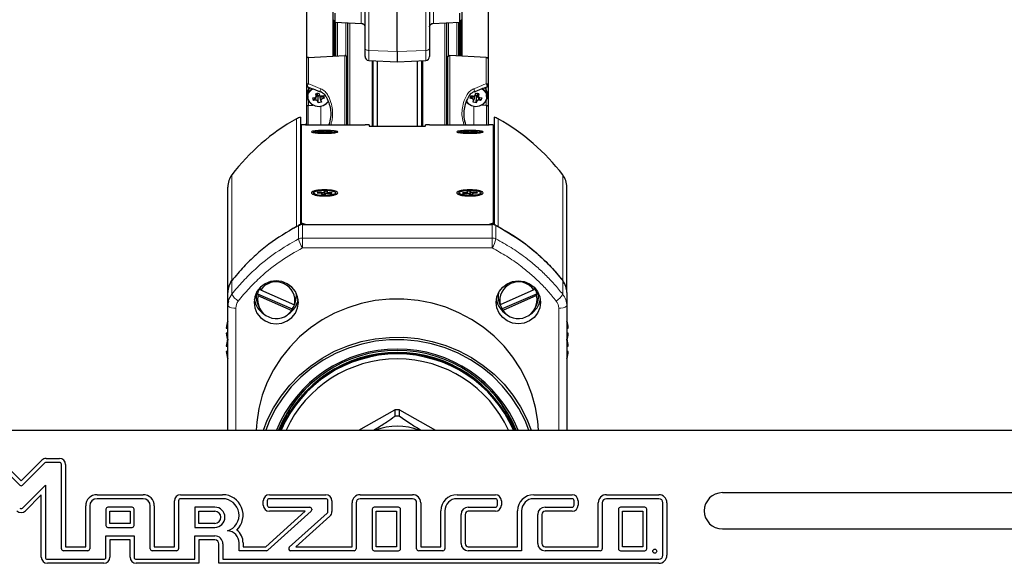
# Model space of a CAD drawing. Units: millimetres. Extents: x 1 to 419, y 2 to 295.
# Drawn here: x 38 to 63, y 233 to 247 of the extents above; entities that cross this region are included whole.
import ezdxf

# ---------------------------------------------------------------- set-up
doc = ezdxf.new("R2010")
doc.units = ezdxf.units.MM

msp = doc.modelspace()

# ---------------------------------------------------------------- linework, layer by layer
at = {"color": 7, "linetype": 'Continuous', "lineweight": 25}
for p, q in [((45.5926, 250.6709), (45.5926, 245.8568)), ((50.0926, 250.6709), (50.0926, 245.8568)), ((47.8426, 246.0508), (47.8426, 249.4924)), ((46.2426, 247.5099), (46.2426, 245.9327)), ((49.4426, 247.5099), (49.4426, 245.9327)), ((47.0426, 246.1283), (47.0426, 247.3445)), ((48.6426, 247.3445), (48.6426, 246.1283)), ((46.2953, 246.9978), (46.2953, 246.7756)), ((49.3926, 246.7757), (49.3926, 246.9979)), ((46.2426, 246.8284), (46.2953, 246.7756)), ((46.2676, 245.9478), (46.2676, 246.8034)), ((46.2953, 246.7756), (46.9645, 246.7405)), ((46.3176, 245.9483), (46.3176, 246.7744)), ((46.6176, 244.2353), (46.6176, 246.7587)), ((48.7186, 246.7404), (49.3926, 246.7757)), ((49.0676, 244.2353), (49.0676, 246.7587)), ((49.3676, 245.9483), (49.3676, 246.7744)), ((49.3926, 246.7757), (49.4426, 246.8312)), ((49.4176, 245.9478), (49.4176, 246.8034)), ((45.64, 245.9022), (46.54, 245.9478)), ((46.5926, 244.2353), (46.5926, 245.9028)), ((47.0426, 245.9274), (47.0426, 246.1283)), ((47.8426, 246.0508), (47.8426, 245.7906)), ((48.6426, 246.1283), (48.6426, 245.9274)), ((49.0926, 244.2353), (49.0926, 245.9028)), ((50.0452, 245.9022), (49.1452, 245.9478)), ((45.5926, 245.8568), (45.5926, 245.2201)), ((47.1373, 245.8276), (47.8426, 245.7906)), ((47.2176, 245.8234), (47.2176, 244.1997)), ((47.2426, 244.1964), (47.2426, 245.8221)), ((47.3426, 245.8168), (47.3426, 244.1955)), ((47.8426, 245.7906), (48.5478, 245.8276)), ((48.3426, 244.1955), (48.3426, 245.8168)), ((48.4426, 245.8221), (48.4426, 244.1955)), ((48.4676, 245.8234), (48.4676, 244.1995)), ((50.0926, 245.8568), (50.0926, 245.2201)), ((45.5926, 245.2201), (45.5926, 244.6873)), ((50.0926, 245.2201), (50.0926, 244.6873)), ((45.6126, 244.9982), (45.6126, 244.9294)), ((45.7699, 244.835), (45.8359, 244.9261)), ((45.8211, 245.0031), (45.8995, 245.0197)), ((45.8211, 245.0031), (45.8533, 245.0092)), ((45.8328, 244.9517), (45.8211, 245.0031)), ((45.8319, 244.9325), (45.8596, 245.0102)), ((45.86, 244.9595), (45.8519, 244.9885)), ((45.8651, 245.0114), (45.8596, 245.0102)), ((45.86, 244.9595), (45.8614, 244.9547)), ((45.8651, 245.0114), (45.902, 245.0192)), ((45.8832, 244.9473), (45.8777, 244.9461)), ((45.92, 244.9551), (45.8832, 244.9473)), ((45.8995, 245.0197), (45.9137, 244.9688)), ((46.0343, 244.8909), (45.961, 244.9525)), ((45.9617, 244.9436), (46.0152, 244.9588)), ((46.0152, 244.9588), (46.0343, 244.8909)), ((49.6508, 244.8909), (49.6699, 244.9588)), ((49.6508, 244.8909), (49.7241, 244.9525)), ((49.6699, 244.9588), (49.7234, 244.9436)), ((49.802, 244.9473), (49.7651, 244.9551)), ((49.7714, 244.9688), (49.7856, 245.0197)), ((49.7832, 245.0192), (49.82, 245.0114)), ((49.7856, 245.0197), (49.8641, 245.0031)), ((49.802, 244.9473), (49.8075, 244.9461)), ((49.82, 245.0114), (49.8255, 245.0102)), ((49.8251, 244.9595), (49.8237, 244.9547)), ((49.8333, 244.9885), (49.8251, 244.9595)), ((49.8255, 245.0102), (49.8532, 244.9325)), ((49.8641, 245.0031), (49.8318, 245.0092)), ((49.9152, 244.835), (49.8493, 244.9261)), ((49.8641, 245.0031), (49.8523, 244.9517)), ((50.0726, 244.9294), (50.0726, 244.9982)), ((45.5926, 244.6873), (45.5926, 244.2353)), ((45.6426, 244.7062), (45.747, 244.7222)), ((45.7508, 244.903), (45.8037, 244.9102)), ((45.7699, 244.835), (45.7508, 244.903)), ((45.8234, 244.8401), (45.7699, 244.835)), ((45.8856, 244.7741), (45.8714, 244.8149)), ((45.8856, 244.7741), (45.8838, 244.9008)), ((45.9641, 244.7907), (45.8856, 244.7741)), ((45.9523, 244.832), (45.9318, 244.911)), ((45.9523, 244.832), (45.9641, 244.7907)), ((46.0343, 244.8909), (45.9815, 244.8735)), ((49.7037, 244.8735), (49.6508, 244.8909)), ((49.7211, 244.7907), (49.7328, 244.832)), ((49.7995, 244.7741), (49.7211, 244.7907)), ((49.7533, 244.911), (49.7328, 244.832)), ((49.7995, 244.7741), (49.8013, 244.9008)), ((49.8137, 244.8149), (49.7995, 244.7741)), ((49.9152, 244.835), (49.8617, 244.8401)), ((49.8815, 244.9102), (49.9343, 244.903)), ((49.9343, 244.903), (49.9152, 244.835)), ((50.0426, 244.7062), (49.9381, 244.7222)), ((50.0926, 244.6873), (50.0926, 244.2353)), ((45.4426, 244.421), (45.4426, 241.7535)), ((45.4676, 241.7913), (45.4676, 244.2277)), ((45.5676, 244.2353), (47.0426, 244.2353)), ((47.1426, 244.2277), (47.1426, 244.2038)), ((47.2426, 244.1955), (48.4426, 244.1955)), ((48.5426, 244.2038), (48.5426, 244.2277)), ((48.6426, 244.2353), (50.1176, 244.2353)), ((50.2176, 244.2277), (50.2176, 241.7913)), ((50.2426, 244.421), (50.2426, 241.7535)), ((45.4426, 244.1077), (45.4676, 244.1077)), ((45.8677, 244.0641), (45.8594, 244.0558)), ((45.8594, 244.0558), (45.9589, 244.0547)), ((45.9673, 244.063), (45.8677, 244.0641)), ((45.8677, 244.0641), (45.8718, 244.0556)), ((45.9944, 244.0501), (45.984, 244.0397)), ((45.984, 244.0397), (46.0635, 244.0388)), ((45.9956, 244.0396), (45.9947, 244.0506)), ((46.0216, 244.0771), (46.0111, 244.0667)), ((46.1012, 244.0762), (46.0216, 244.0771)), ((46.0216, 244.0771), (46.0224, 244.0393)), ((46.0635, 244.0388), (46.074, 244.0492)), ((46.0905, 244.0654), (46.0894, 244.0521)), ((46.0907, 244.0658), (46.1012, 244.0762)), ((46.1178, 244.0529), (46.2174, 244.0518)), ((46.2258, 244.0602), (46.1262, 244.0612)), ((46.2174, 244.0518), (46.2258, 244.0602)), ((49.5589, 244.0612), (49.4594, 244.0602)), ((49.4594, 244.0602), (49.4677, 244.0518)), ((49.4677, 244.0518), (49.5673, 244.0529)), ((49.6635, 244.0771), (49.584, 244.0762)), ((49.584, 244.0762), (49.5944, 244.0658)), ((49.5958, 244.0521), (49.5947, 244.0654)), ((49.6111, 244.0492), (49.6216, 244.0388)), ((49.6216, 244.0388), (49.7012, 244.0397)), ((49.6635, 244.0771), (49.6627, 244.0393)), ((49.674, 244.0667), (49.6635, 244.0771)), ((49.6905, 244.0506), (49.6896, 244.0396)), ((49.7012, 244.0397), (49.6907, 244.0501)), ((49.8174, 244.0641), (49.7178, 244.063)), ((49.7262, 244.0547), (49.8258, 244.0558)), ((49.8174, 244.0641), (49.8133, 244.0556)), ((49.8258, 244.0558), (49.8174, 244.0641)), ((50.2426, 244.1077), (50.2176, 244.1077)), ((43.6426, 240.0802), (43.6426, 242.689)), ((45.7676, 242.545), (45.7676, 242.5061)), ((45.8769, 242.5639), (45.8582, 242.5457)), ((45.8582, 242.5457), (45.9555, 242.5403)), ((45.9742, 242.5584), (45.8769, 242.5639)), ((45.8769, 242.5639), (45.886, 242.5442)), ((45.985, 242.529), (45.9617, 242.5063)), ((45.9617, 242.5063), (46.0394, 242.5019)), ((45.9886, 242.5048), (45.9861, 242.5314)), ((46.0457, 242.588), (46.0223, 242.5653)), ((46.0394, 242.5019), (46.0628, 242.5247)), ((46.0457, 242.588), (46.0423, 242.5048)), ((46.1235, 242.5837), (46.0457, 242.588)), ((46.099, 242.559), (46.0965, 242.5317)), ((46.1001, 242.5609), (46.1235, 242.5837)), ((46.1109, 242.5315), (46.2083, 242.5261)), ((46.2269, 242.5443), (46.1296, 242.5497)), ((46.2083, 242.5261), (46.2269, 242.5443)), ((46.3176, 242.5061), (46.3176, 242.545)), ((49.3676, 242.545), (49.3676, 242.5061)), ((49.5555, 242.5497), (49.4582, 242.5443)), ((49.4582, 242.5443), (49.4769, 242.5261)), ((49.4769, 242.5261), (49.5742, 242.5315)), ((49.6394, 242.588), (49.5617, 242.5837)), ((49.5617, 242.5837), (49.585, 242.5609)), ((49.5886, 242.5317), (49.5861, 242.559)), ((49.6223, 242.5247), (49.6457, 242.5019)), ((49.6628, 242.5653), (49.6394, 242.588)), ((49.6394, 242.588), (49.6428, 242.5048)), ((49.6457, 242.5019), (49.7235, 242.5063)), ((49.699, 242.5314), (49.6965, 242.5048)), ((49.7235, 242.5063), (49.7001, 242.529)), ((49.8083, 242.5639), (49.7109, 242.5584)), ((49.7296, 242.5403), (49.8269, 242.5457)), ((49.8083, 242.5639), (49.7992, 242.5442)), ((49.8269, 242.5457), (49.8083, 242.5639)), ((49.9176, 242.5061), (49.9176, 242.545)), ((52.0426, 240.0802), (52.0426, 242.689)), ((45.4676, 241.7627), (45.4676, 241.7913)), ((45.4926, 241.7642), (50.1925, 241.7642)), ((50.2176, 241.7913), (50.2176, 241.7627)), ((45.2781, 241.67), (45.3975, 241.741)), ((45.3467, 241.7141), (45.4426, 241.7535)), ((50.3384, 241.7141), (50.2426, 241.7535)), ((43.6426, 239.7438), (43.6426, 240.0802)), ((44.3786, 240.0474), (45.2404, 239.6699)), ((44.4576, 240.1411), (45.2936, 239.7749)), ((51.2275, 240.1411), (50.3915, 239.7749)), ((51.3065, 240.0474), (50.4447, 239.6699)), ((52.0426, 240.0802), (52.0426, 239.7438)), ((44.37, 239.8308), (44.4022, 239.7407)), ((44.3915, 240.0003), (45.2275, 239.6341)), ((45.2961, 239.7777), (45.3152, 239.8308)), ((50.37, 239.8308), (50.389, 239.7777)), ((51.2936, 240.0003), (50.4576, 239.6341)), ((51.2829, 239.7407), (51.3152, 239.8308)), ((43.6426, 236.6697), (43.6426, 239.7438)), ((52.0426, 239.7438), (52.0426, 236.6697)), ((43.6055, 239.1971), (43.6426, 239.1971)), ((52.0426, 239.1971), (52.0796, 239.1971)), ((43.6426, 239.0671), (43.6055, 239.0671)), ((52.0796, 239.0671), (52.0426, 239.0671)), ((43.6055, 238.7471), (43.6426, 238.7471)), ((43.6426, 238.6171), (43.6055, 238.6171)), ((52.0426, 238.7471), (52.0796, 238.7471)), ((52.0796, 238.6171), (52.0426, 238.6171)), ((46.892, 236.6697), (47.7854, 237.1679)), ((47.7854, 237.1679), (47.7854, 237.0126)), ((47.8997, 237.1679), (48.7931, 236.6697)), ((47.8997, 237.0126), (47.8997, 237.1679)), ((26.1226, 236.6697), (117.7726, 236.6697)), ((44.9037, 236.6867), (44.8979, 236.6697)), ((38.0079, 235.9257), (38.5226, 235.4111)), ((38.5226, 235.4111), (39.0372, 235.9257)), ((39.1433, 235.9697), (39.4726, 235.9697)), ((38.4872, 235.305), (37.9372, 235.855)), ((39.1079, 235.855), (38.5579, 235.305)), ((39.4726, 235.8697), (39.1433, 235.8697)), ((39.5226, 233.7297), (39.5226, 235.8197)), ((39.6226, 235.8197), (39.6226, 233.7797)), ((38.5579, 234.7393), (39.1226, 235.304)), ((39.1226, 235.304), (39.1226, 233.5197)), ((39.0226, 235.0626), (38.6286, 234.6686)), ((39.0226, 233.5197), (39.0226, 235.0626)), ((40.4026, 235.0697), (41.5426, 235.0697)), ((41.5426, 234.9697), (40.4026, 234.9697)), ((42.4726, 235.0697), (43.5151, 235.0697)), ((43.5151, 234.9697), (42.4726, 234.9697)), ((44.6726, 235.0697), (46.0726, 235.0697)), ((46.0726, 234.9697), (44.6726, 234.9697)), ((46.9226, 235.0697), (48.2226, 235.0697)), ((48.2226, 234.9697), (46.9226, 234.9697)), ((49.3226, 235.0697), (50.2726, 235.0697)), ((50.2726, 234.9697), (49.3226, 234.9697)), ((51.2226, 235.0697), (52.1726, 235.0697)), ((52.1726, 234.9697), (51.2226, 234.9697)), ((53.0226, 235.0697), (54.3226, 235.0697)), ((54.3226, 234.9697), (53.0226, 234.9697)), ((55.8976, 235.1197), (70.4976, 235.1197)), ((40.1226, 233.7797), (40.1226, 234.7897)), ((40.2226, 234.7897), (40.2226, 233.7297)), ((40.6226, 234.7097), (40.6226, 234.3097)), ((41.2726, 234.7597), (40.6726, 234.7597)), ((41.3226, 234.3097), (41.3226, 234.7097)), ((41.7226, 233.7297), (41.7226, 234.7897)), ((41.8226, 234.7897), (41.8226, 233.7797)), ((42.3226, 233.7797), (42.3226, 234.9197)), ((42.4226, 234.9197), (42.4226, 233.7297)), ((43.3226, 234.7597), (42.8226, 234.7597)), ((42.8226, 234.7597), (42.8226, 234.2597)), ((44.5226, 234.8097), (44.5226, 234.9197)), ((44.6226, 234.9197), (44.6226, 234.8097)), ((44.6726, 234.7597), (45.6726, 234.7597)), ((45.7226, 234.7097), (45.7226, 234.6949)), ((46.1226, 234.6519), (46.1226, 234.9197)), ((46.2226, 234.9197), (46.2226, 234.6519)), ((46.7226, 233.7797), (46.7226, 234.8697)), ((46.8226, 234.8697), (46.8226, 233.7297)), ((47.2226, 234.7097), (47.2226, 233.7297)), ((47.8726, 234.7597), (47.2726, 234.7597)), ((47.9226, 233.7297), (47.9226, 234.7097)), ((48.3226, 233.7297), (48.3226, 234.8697)), ((48.4226, 234.8697), (48.4226, 233.7797)), ((49.6026, 234.7597), (50.2726, 234.7597)), ((50.3226, 234.8097), (50.3226, 234.9197)), ((50.4226, 234.9197), (50.4226, 234.8097)), ((51.5026, 234.7597), (52.1726, 234.7597)), ((52.2226, 234.8097), (52.2226, 234.9197)), ((52.3226, 234.9197), (52.3226, 234.8097)), ((52.8226, 233.7797), (52.8226, 234.8697)), ((52.9226, 234.8697), (52.9226, 233.7297)), ((53.3226, 234.7097), (53.3226, 233.7297)), ((53.9726, 234.7597), (53.3726, 234.7597)), ((54.0226, 233.7297), (54.0226, 234.7097)), ((54.4226, 233.5697), (54.4226, 234.8697)), ((54.5226, 234.8697), (54.5226, 233.5697)), ((40.7226, 234.6597), (41.2226, 234.6597)), ((40.7226, 234.3597), (40.7226, 234.6597)), ((41.2226, 234.6597), (41.2226, 234.3597)), ((42.9226, 234.3597), (42.9226, 234.6597)), ((42.9226, 234.6597), (43.3226, 234.6597)), ((44.5841, 233.7797), (45.5589, 234.6597)), ((45.7061, 234.6578), (44.6368, 233.6926)), ((45.5589, 234.6597), (44.6726, 234.6597)), ((45.1668, 233.7668), (46.1061, 234.6148)), ((46.1731, 234.5405), (45.3303, 233.7797)), ((47.3226, 234.6597), (47.8226, 234.6597)), ((47.3226, 233.7797), (47.3226, 234.6597)), ((47.8226, 234.6597), (47.8226, 233.7797)), ((48.9226, 233.7797), (48.9226, 234.6697)), ((49.0226, 234.6697), (49.0226, 233.7297)), ((49.4226, 233.8597), (49.4226, 234.5797)), ((49.5226, 234.5797), (49.5226, 233.8597)), ((50.2726, 234.6597), (49.6026, 234.6597)), ((50.8226, 233.7797), (50.8226, 234.6697)), ((50.9226, 234.6697), (50.9226, 233.6797)), ((51.3226, 233.8597), (51.3226, 234.5797)), ((51.4226, 234.5797), (51.4226, 233.8597)), ((52.1726, 234.6597), (51.5026, 234.6597)), ((53.4226, 234.6597), (53.9226, 234.6597)), ((53.4226, 233.7797), (53.4226, 234.6597)), ((53.9226, 234.6597), (53.9226, 233.7797)), ((40.6726, 234.2597), (41.2726, 234.2597)), ((41.2226, 234.3597), (40.7226, 234.3597)), ((42.8226, 234.2597), (43.3226, 234.2597)), ((43.3226, 234.3597), (42.9226, 234.3597)), ((55.8976, 234.2197), (70.4976, 234.2197)), ((40.6226, 234.0497), (41.3226, 234.0497)), ((40.6226, 233.5197), (40.6226, 234.0497)), ((41.2226, 233.9497), (40.7226, 233.9497)), ((40.7226, 233.9497), (40.7226, 233.5197)), ((41.2226, 233.5197), (41.2226, 233.9497)), ((41.3226, 234.0497), (41.3226, 233.5197)), ((42.8226, 234.0497), (43.3226, 234.0497)), ((42.8226, 233.4697), (42.8226, 234.0497)), ((43.3226, 233.9497), (42.9226, 233.9497)), ((42.9226, 233.9497), (42.9226, 233.3697)), ((39.6226, 233.7797), (40.1226, 233.7797)), ((41.8226, 233.7797), (42.3226, 233.7797)), ((43.4226, 233.3697), (43.4226, 233.8497)), ((43.5226, 233.8497), (43.5226, 233.4697)), ((43.9226, 233.6797), (43.9226, 233.8746)), ((44.0226, 233.8746), (44.0226, 233.7797)), ((44.0226, 233.7797), (44.5841, 233.7797)), ((45.3303, 233.7797), (46.7226, 233.7797)), ((47.8226, 233.7797), (47.3226, 233.7797)), ((48.4226, 233.7797), (48.9226, 233.7797)), ((49.6026, 233.7797), (50.8226, 233.7797)), ((51.5026, 233.7797), (52.8226, 233.7797)), ((53.9226, 233.7797), (53.4226, 233.7797)), ((39.1726, 233.4697), (40.5726, 233.4697)), ((40.1726, 233.6797), (39.5726, 233.6797)), ((41.3726, 233.4697), (42.8226, 233.4697)), ((42.3726, 233.6797), (41.7726, 233.6797)), ((43.5226, 233.4697), (54.3226, 233.4697)), ((44.6033, 233.6797), (43.9226, 233.6797)), ((46.7726, 233.6797), (45.2003, 233.6797)), ((47.2726, 233.6797), (47.8726, 233.6797)), ((48.9726, 233.6797), (48.3726, 233.6797)), ((50.9226, 233.6797), (49.6026, 233.6797)), ((52.8726, 233.6797), (51.5026, 233.6797)), ((53.3726, 233.6797), (53.9726, 233.6797)), ((40.5726, 233.3697), (39.1726, 233.3697)), ((42.9226, 233.3697), (41.3726, 233.3697)), ((54.3226, 233.3697), (43.4226, 233.3697))]:
    msp.add_line(p, q, dxfattribs=at)
at = {"color": 8, "linetype": 'Continuous', "lineweight": 18}
for p, q in [((46.9478, 246.7506), (46.9478, 247.3842)), ((48.7373, 247.3842), (48.7373, 246.7506)), ((47.1373, 247.288), (47.1373, 246.0717)), ((48.5478, 246.0717), (48.5478, 247.288)), ((46.2822, 246.7887), (46.2822, 245.9382)), ((46.3029, 245.9495), (46.3029, 246.7752)), ((46.365, 246.7719), (46.365, 245.939)), ((46.5702, 245.9509), (46.5702, 246.7612)), ((46.665, 246.7562), (46.665, 244.2353)), ((46.9646, 246.7424), (46.9478, 246.7506)), ((48.7373, 246.7506), (48.7184, 246.7441)), ((49.0202, 246.7562), (49.0202, 244.2353)), ((49.115, 245.9509), (49.115, 246.7612)), ((49.3202, 246.7719), (49.3202, 245.939)), ((49.3822, 245.9495), (49.3822, 246.7752)), ((49.4029, 246.7872), (49.4029, 245.9382)), ((45.64, 245.2488), (45.64, 245.9022)), ((46.54, 245.9478), (46.54, 244.2353)), ((47.1373, 246.0717), (47.8426, 246.0508)), ((47.1373, 246.0717), (47.1373, 245.8276)), ((48.5478, 246.0717), (47.8426, 246.0508)), ((48.5478, 245.8276), (48.5478, 246.0717)), ((49.1452, 245.9478), (49.1452, 244.2353)), ((50.0452, 245.2488), (50.0452, 245.9022)), ((45.6426, 245.1074), (45.6426, 245.1663)), ((45.8234, 244.8401), (45.8359, 244.9261)), ((45.8328, 244.9517), (45.8533, 245.0092)), ((45.963, 244.9446), (45.9815, 244.8735)), ((49.7037, 244.8735), (49.7221, 244.9445)), ((49.8318, 245.0092), (49.8523, 244.9517)), ((49.8493, 244.9261), (49.8617, 244.8401)), ((50.0426, 245.1074), (50.0426, 245.1663)), ((45.6339, 244.2353), (45.6339, 244.7053)), ((45.6426, 244.7062), (45.6426, 244.8202)), ((45.8838, 244.9008), (45.8714, 244.8149)), ((45.9447, 244.2353), (45.9447, 244.6911)), ((49.7405, 244.2353), (49.7405, 244.6911)), ((49.8137, 244.8149), (49.8013, 244.9008)), ((50.0426, 244.7062), (50.0426, 244.8202)), ((50.0512, 244.2353), (50.0512, 244.7053)), ((45.3467, 241.7141), (45.3467, 244.3803)), ((50.3384, 241.7141), (50.3384, 244.3803)), ((45.9679, 244.0545), (45.9673, 244.063)), ((45.9953, 244.0396), (45.9944, 244.0501)), ((46.0111, 244.0667), (46.013, 244.0394)), ((46.1262, 244.0612), (46.1255, 244.0528)), ((49.5596, 244.0528), (49.5589, 244.0612)), ((49.6722, 244.0394), (49.674, 244.0667)), ((49.6907, 244.0501), (49.6898, 244.0396)), ((49.7178, 244.063), (49.7173, 244.0545)), ((43.7442, 242.9911), (43.7442, 240.3721)), ((51.9409, 242.9911), (51.9409, 240.3721)), ((45.9754, 242.5376), (45.9742, 242.5584)), ((45.9873, 242.5049), (45.985, 242.529)), ((46.0223, 242.5653), (46.0258, 242.5027)), ((46.1296, 242.5497), (46.1278, 242.5306)), ((49.5573, 242.5306), (49.5555, 242.5497)), ((49.6593, 242.5027), (49.6628, 242.5653)), ((49.7001, 242.529), (49.6978, 242.5049)), ((49.7109, 242.5584), (49.7097, 242.5376)), ((45.4926, 241.7642), (45.4926, 241.4278)), ((50.1925, 241.4278), (50.1925, 241.7642)), ((45.3975, 241.4046), (45.3975, 241.741)), ((50.2876, 241.741), (50.2876, 241.4046)), ((45.4926, 241.1828), (45.4926, 241.4278)), ((45.4926, 241.4278), (50.1925, 241.4278)), ((50.1925, 241.1828), (50.1925, 241.4278)), ((50.1925, 241.1828), (45.4926, 241.1828)), ((43.7442, 240.3721), (43.7442, 240.0356)), ((51.941, 240.0356), (51.941, 240.3721)), ((43.8426, 239.692), (43.8426, 236.6697)), ((51.8426, 236.6697), (51.8426, 239.692))]:
    msp.add_line(p, q, dxfattribs=at)
at = {"color": 8, "linetype": 'Continuous', "lineweight": 18, "flags": 128}
for points in [[(47.1373, 246.0717), (47.1186, 246.0733), (47.1007, 246.0768), (47.0843, 246.0822), (47.07, 246.0893), (47.0583, 246.0977), (47.0497, 246.1073), (47.0444, 246.1176), (47.0426, 246.1283)], [(48.6426, 246.1283), (48.6408, 246.1176), (48.6354, 246.1073), (48.6268, 246.0977), (48.6151, 246.0893), (48.6008, 246.0822), (48.5844, 246.0768), (48.5665, 246.0733), (48.5478, 246.0717)], [(45.5926, 245.2201), (45.5935, 245.2256), (45.5961, 245.2308), (45.6005, 245.2356), (45.6063, 245.2399), (45.6134, 245.2435), (45.6216, 245.2462), (45.6306, 245.248), (45.64, 245.2488)], [(45.6239, 245.1738), (45.6223, 245.1748), (45.6195, 245.1809), (45.6193, 245.1913), (45.6216, 245.2048), (45.6261, 245.22), (45.6325, 245.2352), (45.64, 245.2488)], [(50.0926, 245.2201), (50.0917, 245.2256), (50.089, 245.2308), (50.0847, 245.2356), (50.0788, 245.2399), (50.0717, 245.2435), (50.0635, 245.2462), (50.0546, 245.248), (50.0452, 245.2488)], [(50.0613, 245.1738), (50.0628, 245.1748), (50.0656, 245.1809), (50.0658, 245.1913), (50.0636, 245.2048), (50.059, 245.22), (50.0526, 245.2352), (50.0452, 245.2488)]]:
    msp.add_lwpolyline(points, dxfattribs=at)
at = {"color": 7, "linetype": 'Continuous', "lineweight": 25, "flags": 128}
for points in [[(45.736, 245.1304), (45.7324, 245.1283), (45.6603, 245.0647), (45.6195, 244.9829), (45.6156, 244.8939), (45.6491, 244.8096), (45.7155, 244.7415), (45.8058, 244.6988), (45.9078, 244.6872), (46.0078, 244.7084), (46.0922, 244.7593), (46.1324, 244.8042)], [(45.6279, 244.962), (45.6265, 244.8863), (45.6586, 244.8054), (45.7224, 244.74), (45.8092, 244.6989), (45.9072, 244.6878), (46.0033, 244.7081), (46.0844, 244.7571), (46.1291, 244.8094)], [(45.8835, 245.0153), (45.8701, 245.0099), (45.86, 245.0004), (45.8549, 244.9883), (45.8556, 244.9754), (45.8618, 244.9638), (45.8728, 244.955), (45.8867, 244.9506), (45.9016, 244.9512), (45.9151, 244.9566), (45.9186, 244.9592)], [(45.9447, 245.0546), (45.9384, 245.0505), (45.9353, 245.0506)], [(49.5529, 244.804), (49.5929, 244.7593), (49.6773, 244.7084), (49.7773, 244.6872), (49.8793, 244.6988), (49.9696, 244.7415), (50.036, 244.8096), (50.0695, 244.8939), (50.0657, 244.9829), (50.0249, 245.0647), (49.9527, 245.1283), (49.9488, 245.1306)], [(49.5547, 244.8117), (49.6008, 244.7571), (49.6819, 244.7081), (49.7779, 244.6878), (49.8759, 244.6989), (49.9627, 244.74), (50.0265, 244.8054), (50.0587, 244.8863), (50.0549, 244.9719), (50.0526, 244.9802)], [(49.7405, 245.0546), (49.7467, 245.0505), (49.7499, 245.0506)], [(49.7664, 244.9593), (49.7701, 244.9566), (49.7835, 244.9512), (49.7984, 244.9506), (49.8124, 244.955), (49.8233, 244.9638), (49.8296, 244.9754), (49.8302, 244.9883), (49.8251, 245.0004), (49.8151, 245.0099), (49.8016, 245.0153), (49.8016, 245.0153)], [(46.0138, 244.0294), (45.917, 244.0324), (45.8371, 244.0389), (45.7849, 244.0479), (45.7676, 244.0583), (45.7874, 244.0687), (45.8416, 244.0776), (45.923, 244.0838), (46.0206, 244.0866), (46.1211, 244.0855), (46.211, 244.0807), (46.2781, 244.0728), (46.3135, 244.0629), (46.3122, 244.0523), (46.2746, 244.0425), (46.2056, 244.0348), (46.1146, 244.0302), (46.0138, 244.0294)], [(49.6138, 244.0866), (49.7146, 244.0857), (49.8056, 244.0811), (49.8746, 244.0734), (49.9122, 244.0636), (49.9135, 244.053), (49.8781, 244.0431), (49.811, 244.0352), (49.7211, 244.0304), (49.6206, 244.0293), (49.523, 244.0321), (49.4416, 244.0383), (49.3874, 244.0472), (49.3676, 244.0576), (49.3849, 244.068), (49.4371, 244.0771), (49.517, 244.0835), (49.6138, 244.0866)], [(45.9784, 242.4826), (45.8861, 242.4922), (45.815, 242.5089), (45.7746, 242.5306), (45.7704, 242.5541), (45.8029, 242.5765), (45.8679, 242.5946), (45.9564, 242.6059), (46.0565, 242.6091), (46.1548, 242.6036), (46.2379, 242.5902), (46.2946, 242.5706), (46.3173, 242.5477), (46.3029, 242.5243), (46.2533, 242.5037), (46.1753, 242.4888), (46.0793, 242.4814), (45.9784, 242.4826)], [(49.5784, 242.6074), (49.6793, 242.6086), (49.7753, 242.6012), (49.8533, 242.5862), (49.9029, 242.5657), (49.9173, 242.5423), (49.8946, 242.5193), (49.8379, 242.4998), (49.7548, 242.4864), (49.6565, 242.4809), (49.5564, 242.484), (49.4679, 242.4954), (49.4029, 242.5135), (49.3704, 242.5358), (49.3746, 242.5594), (49.415, 242.581), (49.4861, 242.5978), (49.5784, 242.6074)], [(44.8426, 240.3645), (44.7002, 240.3464), (44.5676, 240.2933), (44.4537, 240.2089), (44.3663, 240.0989), (44.3113, 239.9707), (44.2926, 239.8332), (44.3113, 239.6957), (44.3663, 239.5676), (44.4537, 239.4576), (44.5676, 239.3732), (44.7002, 239.3201), (44.8426, 239.302), (44.9849, 239.3201), (45.1176, 239.3732), (45.2315, 239.4576), (45.3189, 239.5676), (45.3738, 239.6957), (45.3926, 239.8332), (45.3738, 239.9707), (45.3189, 240.0989), (45.2315, 240.2089), (45.1176, 240.2933), (44.9849, 240.3464), (44.8426, 240.3645)], [(50.8426, 240.3645), (50.9849, 240.3464), (51.1176, 240.2933), (51.2315, 240.2089), (51.3189, 240.0989), (51.3738, 239.9707), (51.3926, 239.8332), (51.3738, 239.6957), (51.3189, 239.5676), (51.2315, 239.4576), (51.1176, 239.3732), (50.9849, 239.3201), (50.8426, 239.302), (50.7002, 239.3201), (50.5676, 239.3732), (50.4537, 239.4576), (50.3663, 239.5676), (50.3113, 239.6957), (50.2926, 239.8332), (50.3113, 239.9707), (50.3663, 240.0989), (50.4537, 240.2089), (50.5676, 240.2933), (50.7002, 240.3464), (50.8426, 240.3645)], [(44.3786, 240.0474), (44.3857, 240.0215), (44.3915, 240.0003)], [(44.4576, 240.1411), (44.4518, 240.1622), (44.4447, 240.1881)], [(51.2404, 240.1881), (51.2333, 240.1622), (51.2275, 240.1411)], [(51.2936, 240.0003), (51.2994, 240.0215), (51.3065, 240.0474)], [(51.3398, 236.6697), (51.3231, 236.8919), (51.268, 237.2302), (51.1777, 237.5614), (51.0533, 237.882), (50.8958, 238.1889), (50.707, 238.4788), (50.4889, 238.7487), (50.2436, 238.996), (49.9736, 239.218), (49.6818, 239.4125), (49.3711, 239.5774), (49.0447, 239.7112), (48.706, 239.8124), (48.3584, 239.88), (48.0056, 239.9132), (47.651, 239.9118), (47.2984, 239.8758), (46.9514, 239.8055), (46.6136, 239.7016), (46.2884, 239.5653), (45.9791, 239.3979), (45.6889, 239.2011), (45.4208, 238.9769), (45.1776, 238.7278), (44.9617, 238.4561), (44.7754, 238.1647), (44.6206, 237.8567), (44.4988, 237.535), (44.4114, 237.2031), (44.3591, 236.8644), (44.3453, 236.6697)], [(45.3065, 239.8106), (45.2994, 239.7909), (45.2936, 239.7749)], [(50.3915, 239.7749), (50.3857, 239.7909), (50.3786, 239.8106)], [(45.2275, 239.6341), (45.2333, 239.6502), (45.2404, 239.6699)], [(50.4447, 239.6699), (50.4518, 239.6502), (50.4576, 239.6341)], [(44.5253, 236.6697), (44.6206, 236.912), (44.7754, 237.22), (44.9617, 237.5114), (45.1776, 237.7831), (45.4208, 238.0323), (45.6889, 238.2564), (45.9791, 238.4532), (46.2884, 238.6206), (46.6136, 238.7569), (46.9514, 238.8608), (47.2984, 238.9311), (47.651, 238.9671), (48.0056, 238.9685), (48.3584, 238.9353), (48.706, 238.8677), (49.0447, 238.7665), (49.3711, 238.6328), (49.6818, 238.4678), (49.9736, 238.2733), (50.2436, 238.0513), (50.4889, 237.804), (50.707, 237.5341), (50.8958, 237.2442), (51.0533, 236.9374), (51.1598, 236.6697)], [(51.1024, 236.6697), (51.0074, 236.9052), (50.8522, 237.2077), (50.6661, 237.4934), (50.4511, 237.7595), (50.2093, 238.0032), (49.9432, 238.222), (49.6555, 238.4138), (49.3493, 238.5764), (49.0275, 238.7082), (48.6937, 238.808), (48.351, 238.8746), (48.0032, 238.9073), (47.6537, 238.906), (47.3062, 238.8704), (46.9642, 238.8011), (46.6312, 238.6988), (46.3106, 238.5644), (46.0057, 238.3993), (45.7197, 238.2054), (45.4554, 237.9844), (45.2157, 237.7388), (45.0029, 237.471), (44.8193, 237.1838), (44.6666, 236.8802), (44.5828, 236.6697)], [(50.7873, 236.6697), (50.7857, 236.6743), (50.7814, 236.6867)]]:
    msp.add_lwpolyline(points, dxfattribs=at)
at = {"color": 7, "linetype": 'Continuous', "lineweight": 25}
msp.add_circle((54.2226, 233.6697), 0.05, dxfattribs=at)
at = {"color": 8, "linetype": 'Continuous', "lineweight": 18}
for centre, radius, start, end in [((46.9434, 246.6516), 0.0991, 0.42305, 87.47789), ((48.7417, 246.6516), 0.0991, 92.52211, 179.57695), ((45.8584, 244.9077), 0.2368, 114.80766, 166.74516), ((46.0162, 245.0724), 0.0839, 141.37272, 195.07222), ((49.6689, 245.0724), 0.0839, 344.9278, 38.62727), ((49.8211, 244.902), 0.2443, 18.66542, 63.89688), ((45.4925, 241.2222), 0.2056, 89.9569, 117.49472), ((46.1685, 241.6039), 0.7964, 194.49543, 211.91989), ((50.1927, 241.2222), 0.2056, 62.50525, 90.0431), ((49.5166, 241.6039), 0.7964, 328.08006, 345.50455), ((44.1185, 239.741), 0.4764, 141.79898, 165.25091), ((44.1197, 240.2311), 0.4233, 207.50485, 239.29996), ((44.126, 239.6915), 0.2835, 141.71262, 179.89408), ((51.5655, 240.2311), 0.4233, 300.70003, 332.49515), ((51.5591, 239.6915), 0.2835, 0.10592, 38.28737), ((51.5701, 239.7429), 0.4724, 0.10592, 38.28737), ((43.7959, 239.924), 0.2367, 229.60931, 281.36905), ((51.8892, 239.924), 0.2367, 258.63095, 310.39069)]:
    msp.add_arc(centre, radius, start, end, dxfattribs=at)
at = {"color": 7, "linetype": 'Continuous', "lineweight": 25}
for centre, radius, start, end in [((47.1426, 245.9274), 0.1, 180, 267), ((48.5426, 245.9274), 0.1, 273, 0), ((45.6426, 245.2201), 0.05, 180, 248.01378), ((50.0426, 245.2201), 0.05, 291.98622, 0), ((45.8381, 244.9951), 0.2255, 135.35473, 179.21462), ((49.8471, 244.9952), 0.2255, 0.78167, 44.49872), ((47.8426, 239.8821), 5.1442, 119.02432, 142.81589), ((45.5893, 243.943), 0.5, 107.06609, 119.02432), ((50.0958, 243.943), 0.5, 60.97568, 72.93391), ((47.8426, 239.8821), 5.1442, 37.18411, 60.97568), ((44.1426, 242.689), 0.5, 142.81589, 180), ((51.5426, 242.689), 0.5, 0, 37.18411), ((45.4925, 241.5586), 0.2056, 89.9569, 117.49472), ((50.1927, 241.5586), 0.2056, 62.50525, 90.0431), ((44.115, 240.0794), 0.4724, 141.71262, 179.89408), ((44.8404, 239.8775), 0.4647, 347.23847, 145.44916), ((50.8448, 239.8775), 0.4647, 34.55084, 192.76153), ((51.5701, 240.0794), 0.4724, 0.10592, 38.28737), ((44.8099, 239.9885), 0.4673, 170.13127, 199.71712), ((44.8185, 239.9267), 0.4562, 145.03621, 164.66285), ((44.8748, 239.9885), 0.4677, 340.29606, 9.85555), ((50.8103, 239.9885), 0.4677, 170.14444, 199.70394), ((50.8666, 239.9267), 0.4562, 15.33715, 34.96379), ((50.8752, 239.9885), 0.4673, 340.28288, 9.86873), ((44.1102, 239.7437), 0.4676, 165.30846, 179.99078), ((44.8215, 239.9933), 0.5295, 188.95501, 238.24139), ((44.8448, 239.8977), 0.4647, 167.23847, 325.44916), ((44.8637, 239.9933), 0.5295, 301.75861, 351.04499), ((44.8666, 239.9313), 0.4562, 325.03621, 344.66285), ((50.8215, 239.9933), 0.5295, 188.95501, 238.24139), ((50.8185, 239.9313), 0.4562, 195.33715, 214.96379), ((50.8404, 239.8977), 0.4647, 214.55084, 12.76153), ((50.8637, 239.9933), 0.5295, 301.75861, 351.04499), ((44.323, 239.1321), 0.7204, 160.81739, 174.82338), ((51.3622, 239.1321), 0.7204, 5.17662, 19.18261), ((44.323, 239.1321), 0.7204, 185.17662, 199.18261), ((44.323, 238.6821), 0.7204, 160.81739, 174.82338), ((51.3622, 239.1321), 0.7204, 340.81739, 354.82338), ((51.3622, 238.6821), 0.7204, 5.17662, 19.18261), ((44.323, 238.6821), 0.7204, 185.17662, 199.18261), ((47.8426, 235.4425), 3.2357, 22.28746, 157.71254), ((47.8426, 235.458), 3.1851, 22.35989, 157.64011), ((47.8426, 235.4594), 3.1351, 22.70784, 157.29216), ((51.3622, 238.6821), 0.7204, 340.81739, 354.82338), ((47.8426, 235.446), 3.1355, 22.97054, 157.02946), ((47.8426, 235.4195), 3.1362, 23.49286, 156.50714), ((47.8426, 235.396), 3.0368, 24.79787, 155.20213), ((47.7262, 235.6208), 2.9907, 131.02883, 159.4684), ((47.9577, 235.6199), 2.9921, 20.53853, 48.96424), ((47.7021, 235.6468), 2.9635, 141.09828, 159.80838), ((47.9789, 235.6445), 2.9681, 20.20635, 38.887), ((47.8426, 235.4089), 1.7599, 88.13815, 91.86185), ((47.8426, 235.2536), 1.7599, 88.13815, 91.86185), ((47.8426, 235.2204), 1.5483, 69.40028, 110.59972), ((39.1433, 235.8197), 0.15, 90, 135), ((39.4726, 235.8197), 0.15, 360, 90), ((39.1433, 235.8197), 0.05, 90, 135), ((39.4726, 235.8197), 0.05, 0, 90), ((38.5226, 235.3404), 0.05, 225, 315), ((40.4026, 234.7897), 0.28, 90, 180), ((40.4026, 234.7897), 0.18, 90, 180), ((41.5426, 234.7897), 0.28, 0, 90), ((41.5426, 234.7897), 0.18, 360, 90), ((42.4726, 234.9197), 0.15, 90, 180), ((42.4726, 234.9197), 0.05, 90, 180), ((43.5151, 234.5622), 0.5075, 313.42349, 90), ((43.5151, 234.5622), 0.4075, 287.77204, 90), ((44.6726, 234.9197), 0.15, 90, 180), ((44.6726, 234.9197), 0.05, 90, 180), ((46.0726, 234.9197), 0.15, 0, 90), ((46.0726, 234.9197), 0.05, 0, 90), ((46.9226, 234.8697), 0.2, 90, 180), ((46.9226, 234.8697), 0.1, 90, 180), ((48.2226, 234.8697), 0.2, 360, 90), ((48.2226, 234.8697), 0.1, 0, 90), ((49.3226, 234.6697), 0.4, 90, 180), ((49.3226, 234.6697), 0.3, 90, 180), ((50.2726, 234.9197), 0.15, 0, 90), ((50.2726, 234.9197), 0.05, 0, 90), ((51.2226, 234.6697), 0.4, 90, 180), ((51.2226, 234.6697), 0.3, 90, 180), ((52.1726, 234.9197), 0.15, 0, 90), ((52.1726, 234.9197), 0.05, 0, 90), ((53.0226, 234.8697), 0.2, 90, 180), ((53.0226, 234.8697), 0.1, 90, 180), ((54.3226, 234.8697), 0.2, 0, 90), ((54.3226, 234.8697), 0.1, 0, 90), ((55.8976, 234.6697), 0.45, 90, 180), ((38.5226, 234.7747), 0.05, 225, 315), ((40.6726, 234.7097), 0.05, 90, 180), ((41.2726, 234.7097), 0.05, 0, 90), ((43.3226, 234.5097), 0.25, 270, 90), ((44.6726, 234.8097), 0.15, 180, 270), ((44.6726, 234.8097), 0.05, 180, 270), ((45.6726, 234.7097), 0.05, 0, 90), ((45.6726, 234.6949), 0.05, 312.07502, 0), ((47.2726, 234.7097), 0.05, 90, 180), ((47.8726, 234.7097), 0.05, 0, 90), ((49.6026, 234.5797), 0.18, 90, 180), ((50.2726, 234.8097), 0.15, 270, 0), ((50.2726, 234.8097), 0.05, 270, 0), ((51.5026, 234.5797), 0.18, 90, 180), ((52.1726, 234.8097), 0.15, 270, 0), ((52.1726, 234.8097), 0.05, 270, 0), ((53.3726, 234.7097), 0.05, 90, 180), ((53.9726, 234.7097), 0.05, 0, 90), ((38.5226, 234.7747), 0.15, 225, 315), ((43.3226, 234.5097), 0.15, 270, 90), ((46.0726, 234.6519), 0.05, 312.07502, 0), ((46.0726, 234.6519), 0.15, 312.07502, 0), ((49.6026, 234.5797), 0.08, 90, 180), ((51.5026, 234.5797), 0.08, 90, 180), ((55.8976, 234.6697), 0.45, 180, 270), ((40.6726, 234.3097), 0.05, 180, 270), ((41.2726, 234.3097), 0.05, 270, 0), ((43.6226, 233.8746), 0.4, 360, 52.88835), ((43.3226, 233.8497), 0.2, 360, 90), ((43.3226, 233.8497), 0.1, 0, 90), ((43.6226, 233.8746), 0.3, 360, 86.77417), ((39.5726, 233.7297), 0.05, 180, 270), ((40.1726, 233.7297), 0.05, 270, 0), ((41.7726, 233.7297), 0.05, 180, 270), ((42.3726, 233.7297), 0.05, 270, 0), ((45.2003, 233.7297), 0.05, 132.07502, 270), ((46.7726, 233.7297), 0.05, 270, 0), ((47.2726, 233.7297), 0.05, 180, 270), ((47.8726, 233.7297), 0.05, 270, 0), ((48.3726, 233.7297), 0.05, 180, 270), ((48.9726, 233.7297), 0.05, 270, 0), ((49.6026, 233.8597), 0.18, 180, 270), ((49.6026, 233.8597), 0.08, 180, 270), ((51.5026, 233.8597), 0.18, 180, 270), ((51.5026, 233.8597), 0.08, 180, 270), ((52.8726, 233.7297), 0.05, 270, 0), ((53.3726, 233.7297), 0.05, 180, 270), ((53.9726, 233.7297), 0.05, 270, 0), ((39.1726, 233.5197), 0.15, 180, 270), ((39.1726, 233.5197), 0.05, 180, 270), ((40.5726, 233.5197), 0.15, 270, 0), ((40.5726, 233.5197), 0.05, 270, 0), ((41.3726, 233.5197), 0.15, 180, 270), ((41.3726, 233.5197), 0.05, 180, 270), ((44.6033, 233.7297), 0.05, 270, 312.07502), ((54.3226, 233.5697), 0.2, 270, 0), ((54.3226, 233.5697), 0.1, 270, 0)]:
    msp.add_arc(centre, radius, start, end, dxfattribs=at)
for centre, major_axis, ratio, start_param, end_param in [((45.8447, 244.8911), (0.0425, 0.073), 0.3129254, 0.7238883, 1.2614458), ((45.8138, 245.0008), (0.0458, 0.0094), 0.0097251, 6.2744702, 6.8120277), ((45.849, 244.9212), (0.0401, 0.002), 0.8715233, 0.735061, 1.2155557), ((45.8447, 244.8911), (0.0035, 0.0917), 0.4254949, 4.8341975, 5.371755), ((45.9714, 244.9179), (-0.0251, 0.0861), 0.4452592, 0.9844405, 1.5219981), ((49.7138, 244.9179), (0.0251, 0.0861), 0.4452592, 4.7611872, 5.2987448), ((49.8404, 244.8911), (-0.0035, 0.0917), 0.4254949, 0.9114303, 1.4489878), ((49.8361, 244.9212), (0.0401, -0.002), 0.8715233, 1.926037, 2.4065316), ((49.8404, 244.8911), (-0.0425, 0.073), 0.3129254, 5.0217395, 5.559297), ((49.8714, 245.0008), (0.0458, -0.0094), 0.0097251, 2.6127503, 3.1503078), ((45.6426, 244.6873), (0.05, 0), 0.3660254, 1.7453293, 3.1415927), ((45.6426, 244.7312), (0.0498, 0.01), 0.4850673, 4.4403774, 4.6149103), ((50.0426, 244.7312), (0.0498, -0.01), 0.4850673, 4.8098676, 4.9844005), ((50.0426, 244.6873), (0.05, 0), 0.3660254, 0, 1.3962634), ((45.5676, 176.1321), (50.0937, 50.0937), 0.9268109, 0.8233645, 0.8248286), ((47.0426, 176.1321), (-50.0937, 50.0937), 0.9268109, 5.4583567, 5.4598208), ((48.6426, 176.1321), (50.0937, 50.0937), 0.9268109, 0.8233645, 0.8248286), ((50.1176, 176.1321), (-50.0937, 50.0937), 0.9268109, 5.4583567, 5.4598208), ((45.9545, 244.0505), (0.0401, 0), 0.1044054, 6.178468, 7.7436707), ((45.9713, 244.0672), (0.0401, 0), 0.1046485, 4.6132638, 6.1784666), ((46.1139, 244.0488), (0.0401, 0), 0.1046485, 1.4716712, 3.036874), ((46.1306, 244.0654), (0.0401, 0), 0.1044054, 3.0368753, 4.6020781), ((49.5545, 244.0654), (0.0401, 0), 0.1044054, 4.8226999, 6.3879027), ((49.5713, 244.0488), (0.0401, 0), 0.1046485, 0.1047187, 1.6699215), ((49.7139, 244.0672), (0.0401, 0), 0.1046485, 3.2463114, 4.8115141), ((49.7306, 244.0505), (0.0401, 0), 0.1044054, 1.6811072, 3.24631), ((45.946, 242.5312), (0.0402, 0), 0.2328501, 6.0475881, 7.6127909), ((45.9834, 242.5675), (0.0401, 0), 0.2340357, 4.4823502, 6.047553), ((46.1018, 242.5224), (0.0401, 0), 0.2340357, 1.3407576, 2.9059603), ((46.1392, 242.5588), (0.0402, 0), 0.2328501, 2.9059955, 4.4711982), ((49.546, 242.5588), (0.0402, 0), 0.2328501, 4.9535797, 6.5187825), ((49.5834, 242.5224), (0.0401, 0), 0.2340357, 0.2356323, 1.8008351), ((49.7018, 242.5675), (0.0401, 0), 0.2340357, 3.377225, 4.9424277), ((49.7392, 242.5312), (0.0402, 0), 0.2328501, 1.8119871, 3.3771898), ((45.5676, 176.1321), (-54.5714, 54.5714), 0.7526166, 5.3575626, 5.3590267), ((50.1176, 176.1321), (54.5714, 54.5714), 0.7526166, 0.9241586, 0.9256227)]:
    msp.add_ellipse(centre, major_axis=major_axis, ratio=ratio, start_param=start_param, end_param=end_param, dxfattribs=at)
for points, knots in [([(46.9642, 246.7401), (46.9656, 246.7401), (46.972, 246.7403), (46.997, 246.733), (47.027, 246.7079), (47.0427, 246.6751), (47.0414, 246.6583), (47.0412, 246.6543)], [0, 0, 0, 0, 0.0759823, 0.332764, 0.6044194, 0.9081023, 1, 1, 1, 1]), ([(48.6443, 246.6549), (48.644, 246.6599), (48.6431, 246.6769), (48.659, 246.7084), (48.687, 246.732), (48.7106, 246.7397), (48.7177, 246.7399), (48.7197, 246.74)], [0, 0, 0, 0, 0.1190654, 0.4009842, 0.6747203, 0.9086085, 1, 1, 1, 1]), ([(45.64, 245.9022), (45.6345, 245.9014), (45.6237, 245.8999), (45.6095, 245.8918), (45.5989, 245.8804), (45.5933, 245.868), (45.5928, 245.8599), (45.5926, 245.8568)], [0, 0, 0, 0, 0.2107649, 0.4213591, 0.6366003, 0.8610623, 1, 1, 1, 1]), ([(46.5926, 245.9028), (46.592, 245.9081), (46.5908, 245.9186), (46.5816, 245.9325), (46.5681, 245.9427), (46.5533, 245.9477), (46.5438, 245.9478), (46.54, 245.9478)], [0, 0, 0, 0, 0.2198136, 0.4397976, 0.6546464, 0.8602533, 1, 1, 1, 1]), ([(49.0926, 245.9028), (49.0932, 245.9081), (49.0943, 245.9186), (49.1036, 245.9325), (49.117, 245.9427), (49.1318, 245.9477), (49.1413, 245.9478), (49.1452, 245.9478)], [0, 0, 0, 0, 0.2198136, 0.4397976, 0.6546464, 0.8602533, 1, 1, 1, 1]), ([(50.0452, 245.9022), (50.0506, 245.9014), (50.0615, 245.8999), (50.0756, 245.8918), (50.0863, 245.8804), (50.0918, 245.868), (50.0924, 245.8599), (50.0926, 245.8568)], [0, 0, 0, 0, 0.21076489, 0.42135908, 0.6366003, 0.86106226, 1, 1, 1, 1]), ([(45.6238, 245.1738), (45.6492, 245.1636), (45.7525, 245.122), (45.8567, 245.0813), (45.9353, 245.0506)], [0, 0, 0, 0, 0.2457117, 1, 1, 1, 1]), ([(49.7499, 245.0506), (49.7764, 245.0609), (49.8807, 245.1015), (49.9842, 245.1429), (50.0613, 245.1738)], [0, 0, 0, 0, 0.2542975, 1, 1, 1, 1]), ([(45.8037, 244.9102), (45.8079, 244.9113), (45.8163, 244.9134), (45.8262, 244.9214), (45.8325, 244.9319), (45.8344, 244.9426), (45.8333, 244.9492), (45.8328, 244.9517)], [0, 0, 0, 0, 0.2167661, 0.4335336, 0.6502693, 0.8669915, 1, 1, 1, 1]), ([(45.9137, 244.9688), (45.9153, 244.9649), (45.9184, 244.9571), (45.9281, 244.9482), (45.9401, 244.9428), (45.9519, 244.9416), (45.959, 244.943), (45.9617, 244.9436)], [0, 0, 0, 0, 0.2167661, 0.4335336, 0.6502693, 0.8669915, 1, 1, 1, 1]), ([(45.9447, 245.0546), (45.9693, 245.0396), (46.027, 245.0046), (46.1022, 244.8962), (46.1779, 244.7056), (46.2118, 244.4672), (46.1665, 244.2973), (46.15, 244.2353)], [0, 0, 0, 0, 0.0896184, 0.2097896, 0.4381955, 0.7950942, 1, 1, 1, 1]), ([(49.7405, 245.0546), (49.7158, 245.0396), (49.6582, 245.0046), (49.583, 244.8962), (49.5073, 244.7056), (49.4733, 244.4672), (49.5186, 244.2973), (49.5351, 244.2353)], [0, 0, 0, 0, 0.0896184, 0.2097896, 0.4381955, 0.7950942, 1, 1, 1, 1]), ([(49.7234, 244.9436), (49.7279, 244.9428), (49.7368, 244.9413), (49.75, 244.9445), (49.7611, 244.9513), (49.7683, 244.96), (49.7705, 244.9664), (49.7714, 244.9688)], [0, 0, 0, 0, 0.21676611, 0.43353363, 0.65026935, 0.86699149, 1, 1, 1, 1]), ([(49.8523, 244.9517), (49.8518, 244.9476), (49.8506, 244.9393), (49.8547, 244.9276), (49.8624, 244.918), (49.8721, 244.9122), (49.8789, 244.9108), (49.8815, 244.9102)], [0, 0, 0, 0, 0.2167661, 0.4335336, 0.6502693, 0.8669915, 1, 1, 1, 1]), ([(45.8714, 244.8149), (45.8698, 244.8182), (45.8667, 244.825), (45.8571, 244.8332), (45.845, 244.8387), (45.8332, 244.8408), (45.8261, 244.8403), (45.8234, 244.8401)], [0, 0, 0, 0, 0.2167661, 0.4335336, 0.6502693, 0.8669915, 1, 1, 1, 1]), ([(45.9815, 244.8735), (45.9773, 244.8719), (45.9689, 244.8686), (45.959, 244.8599), (45.9527, 244.8496), (45.9507, 244.8398), (45.9519, 244.8341), (45.9523, 244.832)], [0, 0, 0, 0, 0.2167661, 0.4335336, 0.6502693, 0.8669915, 1, 1, 1, 1]), ([(49.7328, 244.832), (49.7334, 244.8355), (49.7345, 244.8427), (49.7305, 244.8538), (49.7227, 244.8635), (49.7131, 244.8702), (49.7063, 244.8726), (49.7037, 244.8735)], [0, 0, 0, 0, 0.2167661, 0.4335336, 0.6502693, 0.8669915, 1, 1, 1, 1]), ([(49.8617, 244.8401), (49.8573, 244.8403), (49.8484, 244.8407), (49.8352, 244.8369), (49.824, 244.8302), (49.8168, 244.8224), (49.8146, 244.8169), (49.8137, 244.8149)], [0, 0, 0, 0, 0.21676611, 0.43353363, 0.65026935, 0.86699149, 1, 1, 1, 1]), ([(45.5926, 244.2862), (45.5915, 244.2772), (45.5898, 244.2616), (45.5798, 244.244), (45.5711, 244.2375), (45.5683, 244.2353)], [0, 0, 0, 0, 0.4757843, 0.8276994, 1, 1, 1, 1]), ([(47.1426, 244.2038), (47.1446, 244.2027), (47.1486, 244.2007), (47.1701, 244.1982), (47.2026, 244.1963), (47.2286, 244.1958), (47.2426, 244.1955)], [0, 0, 0, 0, 0.2500563, 0.4793055, 0.7198683, 1, 1, 1, 1]), ([(48.4426, 244.1955), (48.4553, 244.1957), (48.4797, 244.196), (48.5109, 244.1978), (48.5328, 244.2005), (48.5392, 244.2026), (48.5426, 244.2038)], [0, 0, 0, 0, 0.24989, 0.4790817, 0.719709, 1, 1, 1, 1]), ([(50.0926, 244.2862), (50.0936, 244.2772), (50.0954, 244.2616), (50.1053, 244.244), (50.114, 244.2375), (50.1168, 244.2353)], [0, 0, 0, 0, 0.4757843, 0.8276994, 1, 1, 1, 1]), ([(46.3081, 244.0772), (46.3244, 244.0744), (46.3591, 244.0683), (46.3734, 244.0573), (46.353, 244.0458), (46.2972, 244.0356), (46.213, 244.0278), (46.1094, 244.0234), (45.9982, 244.023), (45.8918, 244.0266), (45.8025, 244.0338), (45.7404, 244.0437), (45.7126, 244.0551), (45.7218, 244.0665), (45.7671, 244.0769), (45.8433, 244.0851), (45.942, 244.0902), (46.0523, 244.0917), (46.1611, 244.0895), (46.2502, 244.0844), (46.2908, 244.0794), (46.3081, 244.0772)], [0, 0, 0, 0, 0.047374, 0.1009508, 0.154458, 0.2079679, 0.2615581, 0.3152704, 0.369093, 0.4229664, 0.4768095, 0.5305535, 0.5841727, 0.6376962, 0.6911961, 0.7447546, 0.7984274, 0.8522201, 0.906086, 0.9599472, 1, 1, 1, 1]), ([(49.9081, 244.0772), (49.9244, 244.0744), (49.9591, 244.0683), (49.9734, 244.0573), (49.953, 244.0458), (49.8972, 244.0356), (49.813, 244.0278), (49.7094, 244.0234), (49.5982, 244.023), (49.4918, 244.0266), (49.4025, 244.0338), (49.3404, 244.0437), (49.3126, 244.0551), (49.3218, 244.0665), (49.3671, 244.0769), (49.4433, 244.0851), (49.542, 244.0902), (49.6523, 244.0917), (49.7611, 244.0895), (49.8502, 244.0844), (49.8908, 244.0794), (49.9081, 244.0772)], [0, 0, 0, 0, 0.047374, 0.1009508, 0.154458, 0.2079679, 0.2615581, 0.3152704, 0.369093, 0.4229664, 0.4768095, 0.5305535, 0.5841727, 0.6376962, 0.6911961, 0.7447546, 0.7984274, 0.8522201, 0.906086, 0.9599472, 1, 1, 1, 1]), ([(46.3098, 242.5878), (46.3258, 242.5813), (46.36, 242.5675), (46.3733, 242.5427), (46.3519, 242.5173), (46.2953, 242.4948), (46.2105, 242.4779), (46.1065, 242.4685), (45.9953, 242.4679), (45.8892, 242.476), (45.8005, 242.492), (45.7393, 242.5139), (45.7123, 242.5391), (45.7226, 242.5648), (45.7687, 242.5881), (45.8457, 242.6065), (45.9448, 242.618), (46.0552, 242.6213), (46.1638, 242.616), (46.2525, 242.6041), (46.2926, 242.5927), (46.3098, 242.5878)], [0, 0, 0, 0, 0.0473751, 0.100949, 0.1544553, 0.2079664, 0.2615595, 0.3152751, 0.3690999, 0.4229736, 0.4768148, 0.5305556, 0.5841717, 0.6376936, 0.691194, 0.7447549, 0.7984311, 0.8522265, 0.9060934, 0.9599533, 1, 1, 1, 1]), ([(49.9098, 242.5878), (49.9258, 242.5813), (49.96, 242.5675), (49.9733, 242.5427), (49.9519, 242.5173), (49.8953, 242.4948), (49.8105, 242.4779), (49.7065, 242.4685), (49.5953, 242.4679), (49.4892, 242.476), (49.4005, 242.492), (49.3393, 242.5139), (49.3123, 242.5391), (49.3226, 242.5648), (49.3687, 242.5881), (49.4457, 242.6065), (49.5448, 242.618), (49.6552, 242.6213), (49.7638, 242.616), (49.8525, 242.6041), (49.8926, 242.5927), (49.9098, 242.5878)], [0, 0, 0, 0, 0.0473751, 0.100949, 0.1544553, 0.2079664, 0.2615595, 0.3152751, 0.3690999, 0.4229736, 0.4768148, 0.5305556, 0.5841717, 0.6376936, 0.691194, 0.7447549, 0.7984311, 0.8522265, 0.9060934, 0.9599533, 1, 1, 1, 1]), ([(45.3467, 241.7141), (45.1115, 241.5746), (44.7559, 241.3636), (44.3337, 241.0091), (44.0245, 240.7109), (43.84, 240.4879), (43.7442, 240.3721)], [0, 0, 0, 0, 0.3868866, 0.585047, 0.7845637, 1, 1, 1, 1]), ([(50.2876, 241.741), (50.4551, 241.6467), (50.7901, 241.4581), (51.2286, 241.1206), (51.6172, 240.7606), (51.833, 240.5017), (51.941, 240.3721)], [0, 0, 0, 0, 0.2649238, 0.5297519, 0.7646219, 1, 1, 1, 1]), ([(50.3384, 241.7141), (50.5736, 241.5746), (50.9293, 241.3636), (51.3515, 241.0091), (51.6606, 240.7109), (51.8451, 240.4879), (51.9409, 240.3721)], [0, 0, 0, 0, 0.3868866, 0.585047, 0.7845637, 1, 1, 1, 1]), ([(43.6426, 240.0802), (43.6469, 240.1312), (43.6557, 240.2365), (43.7141, 240.326), (43.7442, 240.3721)], [0, 0, 0, 0, 0.4842456, 1, 1, 1, 1]), ([(52.0426, 240.0802), (52.0383, 240.1312), (52.0294, 240.2365), (51.971, 240.326), (51.9409, 240.3721)], [0, 0, 0, 0, 0.4842456, 1, 1, 1, 1]), ([(47.2552, 236.6697), (47.2823, 236.6854), (47.3935, 236.7499), (47.5726, 236.8664), (47.7176, 236.966), (47.7854, 237.0126)], [0, 0, 0, 0, 0.1467732, 0.6010028, 1, 1, 1, 1]), ([(47.8997, 237.0126), (47.9959, 236.9461), (48.1662, 236.8283), (48.3507, 236.7178), (48.431, 236.6697)], [0, 0, 0, 0, 0.5646255, 1, 1, 1, 1])]:
    msp.add_open_spline(points, degree=3, knots=knots, dxfattribs=at)
at = {"color": 8, "linetype": 'Continuous', "lineweight": 18}
for points, knots in [([(45.9507, 245.1247), (45.921, 245.1364), (45.8169, 245.1773), (45.7137, 245.219), (45.64, 245.2488)], [0, 0, 0, 0, 0.2853558, 1, 1, 1, 1]), ([(49.7344, 245.1247), (49.7641, 245.1364), (49.8683, 245.1773), (49.9714, 245.219), (50.0452, 245.2488)], [0, 0, 0, 0, 0.2853558, 1, 1, 1, 1]), ([(46.193, 244.2353), (46.2028, 244.2634), (46.2261, 244.3298), (46.242, 244.4569), (46.2394, 244.6134), (46.2093, 244.7627), (46.1647, 244.8863), (46.1112, 244.9851), (46.0452, 245.0725), (45.9794, 245.1089), (45.9507, 245.1247)], [0, 0, 0, 0, 0.086252, 0.2040571, 0.3785467, 0.5579198, 0.6706452, 0.785053, 0.9064788, 1, 1, 1, 1]), ([(49.4945, 244.2353), (49.4749, 244.3027), (49.4383, 244.4277), (49.4469, 244.6135), (49.4825, 244.7993), (49.5513, 244.9556), (49.64, 245.0724), (49.7058, 245.1089), (49.7344, 245.1247)], [0, 0, 0, 0, 0.2038906, 0.3785149, 0.5580263, 0.7848872, 0.9064067, 1, 1, 1, 1]), ([(43.7442, 240.0356), (43.8344, 240.1449), (44.0155, 240.3644), (44.3757, 240.7149), (44.8271, 241.0801), (45.2074, 241.2964), (45.3975, 241.4046)], [0, 0, 0, 0, 0.1978684, 0.3971627, 0.6985835, 1, 1, 1, 1]), ([(50.2876, 241.4046), (50.4134, 241.335), (50.666, 241.1954), (50.9909, 240.9678), (51.2721, 240.741), (51.511, 240.5206), (51.7363, 240.2865), (51.8726, 240.1193), (51.941, 240.0356)], [0, 0, 0, 0, 0.1981174, 0.3976677, 0.5479406, 0.6988348, 0.8491069, 1, 1, 1, 1]), ([(45.4926, 241.1828), (45.3099, 241.0789), (44.9443, 240.871), (44.5113, 240.5206), (44.165, 240.1838), (43.9909, 239.9729), (43.9035, 239.8671)], [0, 0, 0, 0, 0.3014184, 0.6028371, 0.800706, 1, 1, 1, 1]), ([(51.7816, 239.8671), (51.7162, 239.9473), (51.5852, 240.1079), (51.3689, 240.3326), (51.1391, 240.5448), (50.8696, 240.7621), (50.557, 240.9813), (50.3143, 241.1155), (50.1925, 241.1828)], [0, 0, 0, 0, 0.1502725, 0.3011666, 0.4514391, 0.6023333, 0.8004504, 1, 1, 1, 1])]:
    msp.add_open_spline(points, degree=3, knots=knots, dxfattribs=at)

doc.saveas('drawing.dxf')
